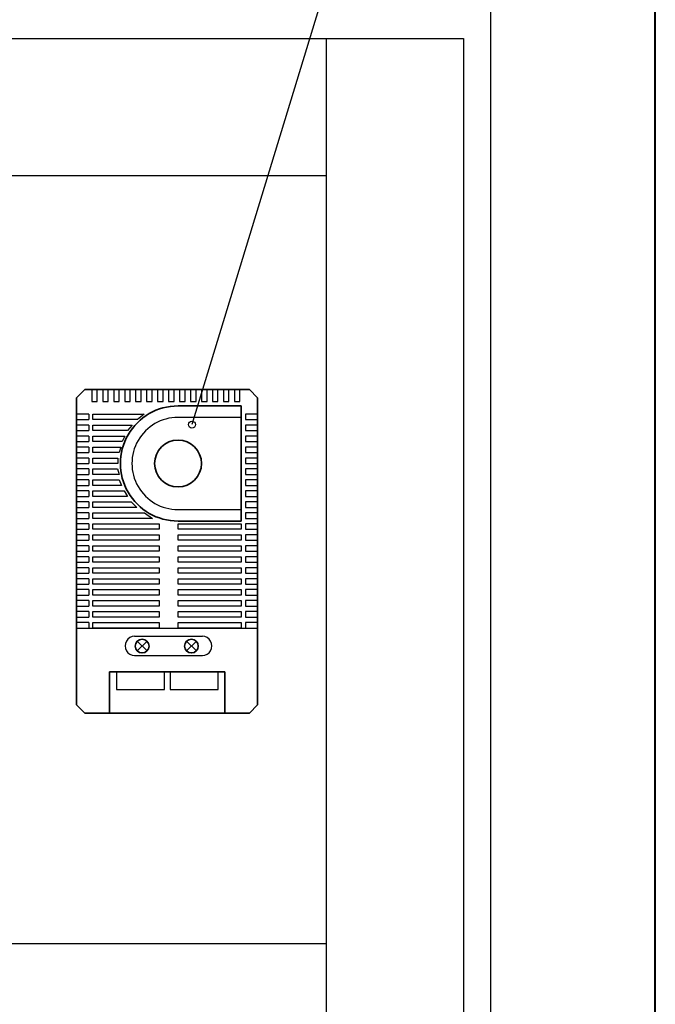
# Model space of a CAD drawing. Units: millimetres. Extents: x 651382 to 710862, y -354671 to -224757.
# Drawn here: x 665215 to 666373, y -337432 to -335637 of the extents above; entities that cross this region are included whole.
import ezdxf

# ---------------------------------------------------------------- set-up
doc = ezdxf.new("R2010")
doc.units = ezdxf.units.MM

msp = doc.modelspace()

# ---------------------------------------------------------------- linework, layer by layer
at = {"color": 7, "lineweight": 25}
msp.add_line((665936.542, -335035.022), (665528.38, -336374.787), dxfattribs=at)
at = {"color": 253, "lineweight": 40, "ltscale": 25}
msp.add_line((666372.641, -342119.044), (666372.641, -335119.044), dxfattribs=at)
at = {"color": 253, "lineweight": 25, "ltscale": 25}
for p, q in [((666072.641, -335469.044), (666072.641, -341769.044)), ((661723.111, -335670.566), (666023.111, -335670.566))]:
    msp.add_line(p, q, dxfattribs=at)
at = {"color": 7}
for p, q in [((661723.111, -335670.566), (666023.111, -335670.566)), ((665773.111, -335670.566), (665773.111, -339600.566)), ((666023.111, -335670.566), (666023.111, -339850.566)), ((661973.111, -335920.566), (665773.111, -335920.566)), ((661973.111, -335920.566), (665773.111, -335920.566)), ((665345.802, -336310.641), (665345.802, -336332.826)), ((665355.802, -336332.826), (665355.802, -336310.641)), ((665365.802, -336310.641), (665365.802, -336332.826)), ((665375.802, -336332.826), (665375.802, -336310.641)), ((665385.802, -336310.641), (665385.802, -336332.826)), ((665395.802, -336332.826), (665395.802, -336310.641)), ((665405.802, -336310.641), (665405.802, -336332.826)), ((665415.802, -336332.826), (665415.802, -336310.641)), ((665425.802, -336310.641), (665425.802, -336332.826)), ((665435.802, -336332.826), (665435.802, -336310.641)), ((665445.802, -336310.641), (665445.802, -336332.826)), ((665455.802, -336332.826), (665455.802, -336310.641)), ((665465.802, -336310.641), (665465.802, -336332.826)), ((665475.802, -336332.826), (665475.802, -336310.641)), ((665485.802, -336310.641), (665485.802, -336332.826)), ((665495.802, -336332.826), (665495.802, -336310.641)), ((665505.802, -336310.641), (665505.802, -336332.826)), ((665515.802, -336332.826), (665515.802, -336310.641)), ((665525.802, -336310.641), (665525.802, -336332.826)), ((665535.802, -336332.826), (665535.802, -336310.641)), ((665545.802, -336310.641), (665545.802, -336332.826)), ((665555.802, -336332.826), (665555.802, -336310.641)), ((665565.802, -336310.641), (665565.802, -336332.826)), ((665575.802, -336332.826), (665575.802, -336310.641)), ((665585.802, -336310.641), (665585.802, -336332.826)), ((665595.802, -336332.826), (665595.802, -336310.641)), ((665605.802, -336310.641), (665605.802, -336332.826)), ((665615.802, -336332.826), (665615.802, -336310.641)), ((665345.802, -336332.826), (665355.802, -336332.826)), ((665365.802, -336332.826), (665375.802, -336332.826)), ((665385.802, -336332.826), (665395.802, -336332.826)), ((665405.802, -336332.826), (665415.802, -336332.826)), ((665425.802, -336332.826), (665435.802, -336332.826)), ((665445.802, -336332.826), (665455.802, -336332.826)), ((665465.802, -336332.826), (665475.802, -336332.826)), ((665485.802, -336332.826), (665495.802, -336332.826)), ((665505.802, -336332.826), (665515.802, -336332.826)), ((665525.802, -336332.826), (665535.802, -336332.826)), ((665545.802, -336332.826), (665555.802, -336332.826)), ((665565.802, -336332.826), (665575.802, -336332.826)), ((665585.802, -336332.826), (665595.802, -336332.826)), ((665605.802, -336332.826), (665615.802, -336332.826)), ((665340.173, -336355.641), (665317.987, -336355.641)), ((665317.987, -336365.641), (665340.173, -336365.641)), ((665340.173, -336355.641), (665340.173, -336365.641)), ((665347.987, -336365.641), (665347.987, -336355.641)), ((665347.987, -336355.641), (665441.448, -336355.641)), ((665429.051, -336365.641), (665347.987, -336365.641)), ((665441.448, -336355.641), (665429.051, -336365.641)), ((665617.987, -336361.641), (665502.987, -336361.641)), ((665647.987, -336355.641), (665625.802, -336355.641)), ((665625.802, -336355.641), (665625.802, -336365.641)), ((665625.802, -336365.641), (665647.987, -336365.641)), ((665340.173, -336375.641), (665317.987, -336375.641)), ((665317.987, -336385.641), (665340.173, -336385.641)), ((665340.173, -336375.641), (665340.173, -336385.641)), ((665347.987, -336385.641), (665347.987, -336375.641)), ((665347.987, -336375.641), (665419.368, -336375.641)), ((665411.204, -336385.641), (665347.987, -336385.641)), ((665419.368, -336375.641), (665411.204, -336385.641)), ((665647.987, -336375.641), (665625.802, -336375.641)), ((665625.802, -336375.641), (665625.802, -336385.641)), ((665625.802, -336385.641), (665647.987, -336385.641)), ((665340.173, -336395.641), (665317.987, -336395.641)), ((665340.173, -336395.641), (665340.173, -336405.641)), ((665347.987, -336405.641), (665347.987, -336395.641)), ((665347.987, -336395.641), (665406.106, -336395.641)), ((665406.106, -336395.641), (665401.475, -336405.641)), ((665647.987, -336395.641), (665625.802, -336395.641)), ((665625.802, -336395.641), (665625.802, -336405.641)), ((665317.987, -336405.641), (665340.173, -336405.641)), ((665340.173, -336415.641), (665317.987, -336415.641)), ((665340.173, -336415.641), (665340.173, -336425.641)), ((665401.475, -336405.641), (665347.987, -336405.641)), ((665347.987, -336425.641), (665347.987, -336415.641)), ((665347.987, -336415.641), (665398.707, -336415.641)), ((665398.707, -336415.641), (665395.952, -336425.641)), ((665625.802, -336405.641), (665647.987, -336405.641)), ((665647.987, -336415.641), (665625.802, -336415.641)), ((665625.802, -336415.641), (665625.802, -336425.641)), ((665317.987, -336425.641), (665340.173, -336425.641)), ((665340.173, -336435.641), (665317.987, -336435.641)), ((665340.173, -336435.641), (665340.173, -336445.641)), ((665395.952, -336425.641), (665347.987, -336425.641)), ((665347.987, -336445.641), (665347.987, -336435.641)), ((665347.987, -336435.641), (665393.384, -336435.641)), ((665393.384, -336435.641), (665393.384, -336445.641)), ((665625.802, -336425.641), (665647.987, -336425.641)), ((665647.987, -336435.641), (665625.802, -336435.641)), ((665625.802, -336435.641), (665625.802, -336445.641)), ((665317.987, -336445.641), (665340.173, -336445.641)), ((665340.173, -336455.641), (665317.987, -336455.641)), ((665340.173, -336455.641), (665340.173, -336465.641)), ((665393.384, -336445.641), (665347.987, -336445.641)), ((665347.987, -336465.641), (665347.987, -336455.641)), ((665347.987, -336455.641), (665392.992, -336455.641)), ((665392.992, -336455.641), (665395.843, -336465.641)), ((665625.802, -336445.641), (665647.987, -336445.641)), ((665647.987, -336455.641), (665625.802, -336455.641)), ((665625.802, -336455.641), (665625.802, -336465.641)), ((665317.987, -336465.641), (665340.173, -336465.641)), ((665340.173, -336475.641), (665317.987, -336475.641)), ((665340.173, -336475.641), (665340.173, -336485.641)), ((665395.843, -336465.641), (665347.987, -336465.641)), ((665347.987, -336485.641), (665347.987, -336475.641)), ((665347.987, -336475.641), (665395.879, -336475.641)), ((665395.879, -336475.641), (665399.972, -336485.641)), ((665625.802, -336465.641), (665647.987, -336465.641)), ((665647.987, -336475.641), (665625.802, -336475.641)), ((665625.802, -336475.641), (665625.802, -336485.641)), ((665317.987, -336485.641), (665340.173, -336485.641)), ((665399.972, -336485.641), (665347.987, -336485.641)), ((665625.802, -336485.641), (665647.987, -336485.641)), ((665340.173, -336495.641), (665317.987, -336495.641)), ((665317.987, -336505.641), (665340.173, -336505.641)), ((665340.173, -336495.641), (665340.173, -336505.641)), ((665347.987, -336505.641), (665347.987, -336495.641)), ((665347.987, -336495.641), (665404.983, -336495.641)), ((665410.95, -336505.641), (665347.987, -336505.641)), ((665404.983, -336495.641), (665410.95, -336505.641)), ((665647.987, -336495.641), (665625.802, -336495.641)), ((665625.802, -336495.641), (665625.802, -336505.641)), ((665625.802, -336505.641), (665647.987, -336505.641)), ((665340.173, -336515.641), (665317.987, -336515.641)), ((665340.173, -336515.641), (665317.987, -336515.641)), ((665317.987, -336525.641), (665340.173, -336525.641)), ((665317.987, -336525.641), (665340.173, -336525.641)), ((665340.173, -336515.641), (665340.173, -336525.641)), ((665340.173, -336515.641), (665340.173, -336525.641)), ((665347.987, -336525.641), (665347.987, -336515.641)), ((665347.987, -336525.641), (665347.987, -336515.641)), ((665347.987, -336515.641), (665417.494, -336515.641)), ((665428.109, -336525.641), (665347.987, -336525.641)), ((665417.494, -336515.641), (665428.109, -336525.641)), ((665502.987, -336529.641), (665617.987, -336529.641)), ((665647.987, -336515.641), (665625.802, -336515.641)), ((665625.802, -336515.641), (665625.802, -336525.641)), ((665647.987, -336515.641), (665625.802, -336515.641)), ((665625.802, -336515.641), (665625.802, -336525.641)), ((665625.802, -336525.641), (665647.987, -336525.641)), ((665625.802, -336525.641), (665647.987, -336525.641)), ((665340.173, -336535.641), (665317.987, -336535.641)), ((665317.987, -336545.641), (665340.173, -336545.641)), ((665340.173, -336535.641), (665340.173, -336545.641)), ((665347.987, -336545.641), (665347.987, -336535.641)), ((665347.987, -336535.641), (665441.784, -336535.641)), ((665456.499, -336545.641), (665347.987, -336545.641)), ((665441.784, -336535.641), (665456.499, -336545.641)), ((665647.987, -336535.641), (665625.802, -336535.641)), ((665625.802, -336535.641), (665625.802, -336545.641)), ((665625.802, -336545.641), (665647.987, -336545.641)), ((665340.173, -336555.641), (665317.987, -336555.641)), ((665317.987, -336565.641), (665340.173, -336565.641)), ((665340.173, -336555.641), (665340.173, -336565.641)), ((665347.987, -336565.641), (665347.987, -336555.641)), ((665347.987, -336555.641), (665468.681, -336555.641)), ((665468.681, -336565.641), (665347.987, -336565.641)), ((665468.681, -336555.641), (665468.681, -336565.641)), ((665502.968, -336555.641), (665617.987, -336555.641)), ((665502.968, -336565.641), (665502.968, -336555.641)), ((665617.987, -336565.641), (665502.968, -336565.641)), ((665617.987, -336555.641), (665617.987, -336565.641)), ((665647.987, -336555.641), (665625.802, -336555.641)), ((665625.802, -336555.641), (665625.802, -336565.641)), ((665625.802, -336565.641), (665647.987, -336565.641)), ((665340.173, -336575.641), (665317.987, -336575.641)), ((665340.173, -336575.641), (665340.173, -336585.641)), ((665347.987, -336585.641), (665347.987, -336575.641)), ((665347.987, -336575.641), (665468.681, -336575.641)), ((665468.681, -336575.641), (665468.681, -336585.641)), ((665502.968, -336575.641), (665617.987, -336575.641)), ((665502.968, -336585.641), (665502.968, -336575.641)), ((665617.987, -336575.641), (665617.987, -336585.641)), ((665647.987, -336575.641), (665625.802, -336575.641)), ((665625.802, -336575.641), (665625.802, -336585.641)), ((665317.987, -336585.641), (665340.173, -336585.641)), ((665340.173, -336595.641), (665317.987, -336595.641)), ((665340.173, -336595.641), (665340.173, -336605.641)), ((665468.681, -336585.641), (665347.987, -336585.641)), ((665347.987, -336605.641), (665347.987, -336595.641)), ((665347.987, -336595.641), (665468.681, -336595.641)), ((665468.681, -336595.641), (665468.681, -336605.641)), ((665617.987, -336585.641), (665502.968, -336585.641)), ((665502.968, -336595.641), (665617.987, -336595.641)), ((665502.968, -336605.641), (665502.968, -336595.641)), ((665617.987, -336595.641), (665617.987, -336605.641)), ((665625.802, -336585.641), (665647.987, -336585.641)), ((665647.987, -336595.641), (665625.802, -336595.641)), ((665625.802, -336595.641), (665625.802, -336605.641)), ((665317.987, -336605.641), (665340.173, -336605.641)), ((665340.173, -336615.641), (665317.987, -336615.641)), ((665340.173, -336615.641), (665340.173, -336625.641)), ((665468.681, -336605.641), (665347.987, -336605.641)), ((665347.987, -336625.641), (665347.987, -336615.641)), ((665347.987, -336615.641), (665468.681, -336615.641)), ((665468.681, -336615.641), (665468.681, -336625.641)), ((665617.987, -336605.641), (665502.968, -336605.641)), ((665502.968, -336615.641), (665617.987, -336615.641)), ((665502.968, -336625.641), (665502.968, -336615.641)), ((665617.987, -336615.641), (665617.987, -336625.641)), ((665625.802, -336605.641), (665647.987, -336605.641)), ((665647.987, -336615.641), (665625.802, -336615.641)), ((665625.802, -336615.641), (665625.802, -336625.641)), ((665317.987, -336625.641), (665340.173, -336625.641)), ((665340.173, -336635.641), (665317.987, -336635.641)), ((665340.173, -336635.641), (665340.173, -336645.641)), ((665468.681, -336625.641), (665347.987, -336625.641)), ((665347.987, -336645.641), (665347.987, -336635.641)), ((665347.987, -336635.641), (665468.681, -336635.641)), ((665468.681, -336635.641), (665468.681, -336645.641)), ((665617.987, -336625.641), (665502.968, -336625.641)), ((665502.968, -336635.641), (665617.987, -336635.641)), ((665502.968, -336645.641), (665502.968, -336635.641)), ((665617.987, -336635.641), (665617.987, -336645.641)), ((665625.802, -336625.641), (665647.987, -336625.641)), ((665647.987, -336635.641), (665625.802, -336635.641)), ((665625.802, -336635.641), (665625.802, -336645.641)), ((665317.987, -336645.641), (665340.173, -336645.641)), ((665340.173, -336655.641), (665317.987, -336655.641)), ((665340.173, -336655.641), (665340.173, -336665.641)), ((665468.681, -336645.641), (665347.987, -336645.641)), ((665347.987, -336665.641), (665347.987, -336655.641)), ((665347.987, -336655.641), (665468.681, -336655.641)), ((665468.681, -336655.641), (665468.681, -336665.641)), ((665617.987, -336645.641), (665502.968, -336645.641)), ((665502.968, -336655.641), (665617.987, -336655.641)), ((665502.968, -336665.641), (665502.968, -336655.641)), ((665617.987, -336655.641), (665617.987, -336665.641)), ((665625.802, -336645.641), (665647.987, -336645.641)), ((665647.987, -336655.641), (665625.802, -336655.641)), ((665625.802, -336655.641), (665625.802, -336665.641)), ((665317.987, -336665.641), (665340.173, -336665.641)), ((665468.681, -336665.641), (665347.987, -336665.641)), ((665617.987, -336665.641), (665502.968, -336665.641)), ((665625.802, -336665.641), (665647.987, -336665.641)), ((665340.173, -336675.641), (665317.987, -336675.641)), ((665317.987, -336685.641), (665340.173, -336685.641)), ((665340.173, -336675.641), (665340.173, -336685.641)), ((665347.987, -336685.641), (665347.987, -336675.641)), ((665347.987, -336675.641), (665468.681, -336675.641)), ((665468.681, -336685.641), (665347.987, -336685.641)), ((665468.681, -336675.641), (665468.681, -336685.641)), ((665502.968, -336675.641), (665617.987, -336675.641)), ((665502.968, -336685.641), (665502.968, -336675.641)), ((665617.987, -336685.641), (665502.968, -336685.641)), ((665617.987, -336675.641), (665617.987, -336685.641)), ((665647.987, -336675.641), (665625.802, -336675.641)), ((665625.802, -336675.641), (665625.802, -336685.641)), ((665625.802, -336685.641), (665647.987, -336685.641)), ((665340.173, -336695.641), (665317.987, -336695.641)), ((665340.173, -336695.641), (665317.987, -336695.641)), ((665317.987, -336705.641), (665340.173, -336705.641)), ((665317.987, -336705.641), (665340.173, -336705.641)), ((665340.173, -336695.641), (665340.173, -336705.641)), ((665340.173, -336695.641), (665340.173, -336705.641)), ((665347.987, -336705.641), (665347.987, -336695.641)), ((665347.987, -336695.641), (665468.681, -336695.641)), ((665347.987, -336705.641), (665347.987, -336695.641)), ((665347.987, -336695.641), (665468.681, -336695.641)), ((665468.681, -336705.641), (665347.987, -336705.641)), ((665468.681, -336705.641), (665347.987, -336705.641)), ((665468.681, -336695.641), (665468.681, -336705.641)), ((665468.681, -336695.641), (665468.681, -336705.641)), ((665502.968, -336695.641), (665617.987, -336695.641)), ((665502.968, -336705.641), (665502.968, -336695.641)), ((665502.968, -336695.641), (665617.987, -336695.641)), ((665502.968, -336705.641), (665502.968, -336695.641)), ((665617.987, -336705.641), (665502.968, -336705.641)), ((665617.987, -336705.641), (665502.968, -336705.641)), ((665617.987, -336695.641), (665617.987, -336705.641)), ((665617.987, -336695.641), (665617.987, -336705.641)), ((665647.987, -336695.641), (665625.802, -336695.641)), ((665625.802, -336695.641), (665625.802, -336705.641)), ((665647.987, -336695.641), (665625.802, -336695.641)), ((665625.802, -336695.641), (665625.802, -336705.641)), ((665625.802, -336705.641), (665647.987, -336705.641)), ((665625.802, -336705.641), (665647.987, -336705.641)), ((665340.173, -336715.641), (665317.987, -336715.641)), ((665317.987, -336725.641), (665340.173, -336725.641)), ((665340.173, -336715.641), (665340.173, -336725.641)), ((665347.987, -336725.641), (665347.987, -336715.641)), ((665347.987, -336715.641), (665468.681, -336715.641)), ((665468.681, -336725.641), (665347.987, -336725.641)), ((665468.681, -336715.641), (665468.681, -336725.641)), ((665502.968, -336715.641), (665617.987, -336715.641)), ((665502.968, -336725.641), (665502.968, -336715.641)), ((665617.987, -336725.641), (665502.968, -336725.641)), ((665617.987, -336715.641), (665617.987, -336725.641)), ((665647.987, -336715.641), (665625.802, -336715.641)), ((665625.802, -336715.641), (665625.802, -336725.641)), ((665625.802, -336725.641), (665647.987, -336725.641)), ((665340.173, -336735.641), (665317.987, -336735.641)), ((665317.987, -336745.641), (665647.987, -336745.641)), ((665317.987, -336745.641), (665340.173, -336745.641)), ((665340.173, -336735.641), (665340.173, -336745.641)), ((665347.987, -336745.641), (665347.987, -336735.641)), ((665347.987, -336735.641), (665468.681, -336735.641)), ((665468.681, -336745.641), (665347.987, -336745.641)), ((665468.681, -336735.641), (665468.681, -336745.641)), ((665502.968, -336735.641), (665617.987, -336735.641)), ((665502.968, -336745.641), (665502.968, -336735.641)), ((665617.987, -336745.641), (665502.968, -336745.641)), ((665617.987, -336735.641), (665617.987, -336745.641)), ((665647.987, -336735.641), (665625.802, -336735.641)), ((665625.802, -336735.641), (665625.802, -336745.641)), ((665625.802, -336745.641), (665647.987, -336745.641)), ((665423.911, -336760.641), (665547.325, -336760.641)), ((665423.911, -336795.641), (665547.325, -336795.641)), ((665390.801, -336825.641), (665390.801, -336857.755)), ((665478.279, -336857.755), (665478.279, -336825.641)), ((665488.606, -336825.641), (665488.606, -336857.755)), ((665576.084, -336857.755), (665576.084, -336825.641)), ((665390.801, -336857.755), (665478.279, -336857.755)), ((665488.606, -336857.755), (665576.084, -336857.755)), ((661973.111, -337320.566), (665773.111, -337320.566))]:
    msp.add_line(p, q, dxfattribs=at)
at = {"color": 7, "lineweight": 35}
for p, q in [((665332.987, -336310.641), (665317.987, -336325.641)), ((665332.987, -336310.641), (665632.987, -336310.641)), ((665632.987, -336310.641), (665647.987, -336325.641)), ((665317.987, -336885.641), (665317.987, -336325.641)), ((665647.987, -336325.641), (665647.987, -336885.641)), ((665617.987, -336340.641), (665502.987, -336340.641)), ((665617.987, -336550.641), (665617.987, -336340.641)), ((665502.987, -336550.641), (665617.987, -336550.641)), ((665377.987, -336900.641), (665377.987, -336825.641)), ((665377.987, -336825.641), (665587.987, -336825.641)), ((665587.987, -336825.641), (665587.987, -336900.641)), ((665317.987, -336885.641), (665332.987, -336900.641)), ((665647.987, -336885.641), (665632.987, -336900.641)), ((665632.987, -336900.641), (665332.987, -336900.641))]:
    msp.add_line(p, q, dxfattribs=at)
at = {"color": 7, "lineweight": 35, "ltscale": 15}
for p, q in [((665428.504, -336787.233), (665446.586, -336769.751)), ((665428.504, -336769.751), (665446.586, -336787.233)), ((665518.28, -336787.233), (665536.362, -336769.751)), ((665518.28, -336769.751), (665536.362, -336787.233))]:
    msp.add_line(p, q, dxfattribs=at)
at = {"color": 7}
msp.add_circle((665528.38, -336374.787), 6.177, dxfattribs=at)
at = {"color": 7, "lineweight": 35}
msp.add_circle((665502.968, -336445.641), 42.753, dxfattribs=at)
at = {"color": 7, "lineweight": 35, "ltscale": 15}
for centre in [(665437.545, -336778.492), (665527.321, -336778.492)]:
    msp.add_circle(centre, 12.576, dxfattribs=at)
at = {"color": 7, "lineweight": 35}
msp.add_arc((665502.963, -336445.641), 105, 89.986535, 270.013465, dxfattribs=at)
at = {"color": 7}
for centre, radius, start, end in [((665502.968, -336445.641), 84, 89.986535, 270.013465), ((665424.046, -336778.141), 17.501, 89.556161, 270.443839), ((665547.189, -336778.141), 17.501, 269.556161, 90.443839)]:
    msp.add_arc(centre, radius, start, end, dxfattribs=at)

doc.saveas('drawing.dxf')
